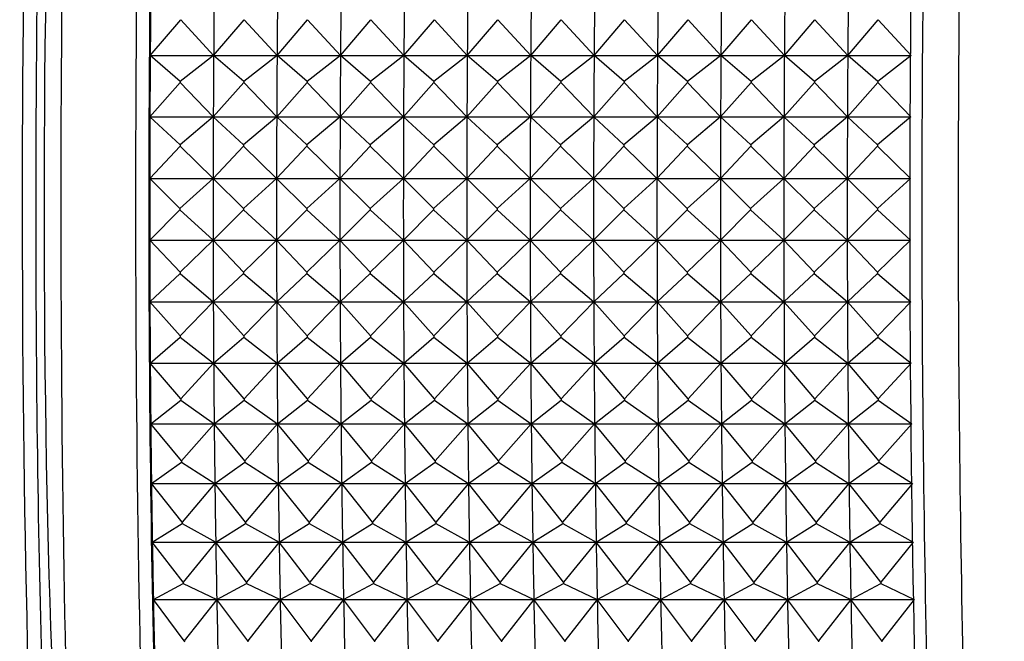
# Model space of a CAD drawing. Units: millimetres. Extents: x 6 to 291, y 4 to 413.
# Drawn here: x 104 to 106, y 114 to 116 of the extents above; entities that cross this region are included whole.
import ezdxf

# ---------------------------------------------------------------- set-up
doc = ezdxf.new("R2010")
doc.units = ezdxf.units.MM
doc.layers.add('Layer1', color=7, linetype='Continuous')

msp = doc.modelspace()

# ---------------------------------------------------------------- linework, layer by layer
at = {"layer": 'Layer1', "color": 7, "linetype": 'Continuous'}
for p, q in [((104.12661, 115.85476), (104.20676, 115.94866)), ((104.20676, 115.94866), (104.2931, 115.85476)), ((104.2931, 115.85476), (104.37325, 115.94866)), ((104.37325, 115.94866), (104.4596, 115.85476)), ((104.4596, 115.85476), (104.53975, 115.94866)), ((104.53975, 115.94866), (104.62609, 115.85476)), ((104.62609, 115.85476), (104.70624, 115.94866)), ((104.70624, 115.94866), (104.79259, 115.85476)), ((104.79259, 115.85476), (104.87274, 115.94866)), ((104.87274, 115.94866), (104.95908, 115.85476)), ((104.95908, 115.85476), (105.03923, 115.94866)), ((105.03923, 115.94866), (105.12558, 115.85476)), ((105.12558, 115.85476), (105.20573, 115.94866)), ((105.20573, 115.94866), (105.29207, 115.85476)), ((105.29207, 115.85476), (105.37222, 115.94866)), ((105.37222, 115.94866), (105.45857, 115.85476)), ((105.45857, 115.85476), (105.53872, 115.94866)), ((105.53872, 115.94866), (105.62506, 115.85476)), ((105.62506, 115.85476), (105.70521, 115.94866)), ((105.70521, 115.94866), (105.79156, 115.85476)), ((105.79156, 115.85476), (105.87171, 115.94866)), ((105.87171, 115.94866), (105.95805, 115.85476)), ((105.95805, 115.85476), (106.03821, 115.94866)), ((106.03821, 115.94866), (106.12455, 115.85476)), ((104.20559, 115.78654), (104.12661, 115.85476)), ((104.12661, 115.85476), (104.2931, 115.85476)), ((104.2931, 115.85476), (104.20559, 115.78654)), ((104.37209, 115.78654), (104.2931, 115.85476)), ((104.2931, 115.85476), (104.4596, 115.85476)), ((104.4596, 115.85476), (104.37209, 115.78654)), ((104.53858, 115.78654), (104.4596, 115.85476)), ((104.4596, 115.85476), (104.62609, 115.85476)), ((104.62609, 115.85476), (104.53858, 115.78654)), ((104.70508, 115.78654), (104.62609, 115.85476)), ((104.62609, 115.85476), (104.79259, 115.85476)), ((104.79259, 115.85476), (104.70508, 115.78654)), ((104.87157, 115.78654), (104.79259, 115.85476)), ((104.79259, 115.85476), (104.95908, 115.85476)), ((104.95908, 115.85476), (104.87157, 115.78654)), ((105.03807, 115.78654), (104.95908, 115.85476)), ((104.95908, 115.85476), (105.12558, 115.85476)), ((105.12558, 115.85476), (105.03807, 115.78654)), ((105.20456, 115.78654), (105.12558, 115.85476)), ((105.12558, 115.85476), (105.29207, 115.85476)), ((105.29207, 115.85476), (105.20456, 115.78654)), ((105.37106, 115.78654), (105.29207, 115.85476)), ((105.29207, 115.85476), (105.45857, 115.85476)), ((105.45857, 115.85476), (105.37106, 115.78654)), ((105.53756, 115.78654), (105.45857, 115.85476)), ((105.45857, 115.85476), (105.62506, 115.85476)), ((105.62506, 115.85476), (105.53756, 115.78654)), ((105.70405, 115.78654), (105.62506, 115.85476)), ((105.62506, 115.85476), (105.79156, 115.85476)), ((105.79156, 115.85476), (105.70405, 115.78654)), ((105.87055, 115.78654), (105.79156, 115.85476)), ((105.79156, 115.85476), (105.95805, 115.85476)), ((105.95805, 115.85476), (105.87055, 115.78654)), ((106.03704, 115.78654), (105.95805, 115.85476)), ((105.95805, 115.85476), (106.12217, 115.85476)), ((106.12455, 115.85476), (106.03704, 115.78654)), ((104.12568, 115.69381), (104.20558, 115.78324)), ((104.20559, 115.78654), (104.20558, 115.78324)), ((104.20558, 115.78324), (104.29218, 115.69381)), ((104.29218, 115.69381), (104.37207, 115.78324)), ((104.37209, 115.78654), (104.37207, 115.78324)), ((104.37207, 115.78324), (104.45867, 115.69381)), ((104.45867, 115.69381), (104.53857, 115.78324)), ((104.53858, 115.78654), (104.53857, 115.78324)), ((104.53857, 115.78324), (104.62517, 115.69381)), ((104.62517, 115.69381), (104.70506, 115.78324)), ((104.70508, 115.78654), (104.70506, 115.78324)), ((104.70506, 115.78324), (104.79166, 115.69381)), ((104.79166, 115.69381), (104.87156, 115.78324)), ((104.87157, 115.78654), (104.87156, 115.78324)), ((104.87156, 115.78324), (104.95816, 115.69381)), ((104.95816, 115.69381), (105.03805, 115.78324)), ((105.03807, 115.78654), (105.03805, 115.78324)), ((105.03805, 115.78324), (105.12465, 115.69381)), ((105.12465, 115.69381), (105.20455, 115.78324)), ((105.20456, 115.78654), (105.20455, 115.78324)), ((105.20455, 115.78324), (105.29115, 115.69381)), ((105.29115, 115.69381), (105.37104, 115.78324)), ((105.37106, 115.78654), (105.37104, 115.78324)), ((105.37104, 115.78324), (105.45764, 115.69381)), ((105.45764, 115.69381), (105.53754, 115.78324)), ((105.53756, 115.78654), (105.53754, 115.78324)), ((105.53754, 115.78324), (105.62414, 115.69381)), ((105.62414, 115.69381), (105.70403, 115.78324)), ((105.70405, 115.78654), (105.70403, 115.78324)), ((105.70403, 115.78324), (105.79063, 115.69381)), ((105.79063, 115.69381), (105.87053, 115.78324)), ((105.87055, 115.78654), (105.87053, 115.78324)), ((105.87053, 115.78324), (105.95713, 115.69381)), ((105.95713, 115.69381), (106.03702, 115.78324)), ((106.03704, 115.78654), (106.03702, 115.78324)), ((106.03702, 115.78324), (106.12363, 115.69381)), ((104.20487, 115.61983), (104.12568, 115.69381)), ((104.12568, 115.69381), (104.29218, 115.69381)), ((104.29218, 115.69381), (104.20487, 115.61983)), ((104.37137, 115.61983), (104.29218, 115.69381)), ((104.29218, 115.69381), (104.45867, 115.69381)), ((104.45867, 115.69381), (104.37137, 115.61983)), ((104.53786, 115.61983), (104.45867, 115.69381)), ((104.45867, 115.69381), (104.62517, 115.69381)), ((104.62517, 115.69381), (104.53786, 115.61983)), ((104.70436, 115.61983), (104.62517, 115.69381)), ((104.62517, 115.69381), (104.79166, 115.69381)), ((104.79166, 115.69381), (104.70436, 115.61983)), ((104.87086, 115.61983), (104.79166, 115.69381)), ((104.79166, 115.69381), (104.95816, 115.69381)), ((104.95816, 115.69381), (104.87086, 115.61983)), ((105.03735, 115.61983), (104.95816, 115.69381)), ((104.95816, 115.69381), (105.12465, 115.69381)), ((105.12465, 115.69381), (105.03735, 115.61983)), ((105.20385, 115.61983), (105.12465, 115.69381)), ((105.12465, 115.69381), (105.29115, 115.69381)), ((105.29115, 115.69381), (105.20385, 115.61983)), ((105.37034, 115.61983), (105.29115, 115.69381)), ((105.29115, 115.69381), (105.45764, 115.69381)), ((105.45764, 115.69381), (105.37034, 115.61983)), ((105.53684, 115.61983), (105.45764, 115.69381)), ((105.45764, 115.69381), (105.62414, 115.69381)), ((105.62414, 115.69381), (105.53684, 115.61983)), ((105.70333, 115.61983), (105.62414, 115.69381)), ((105.62414, 115.69381), (105.79063, 115.69381)), ((105.79063, 115.69381), (105.70333, 115.61983)), ((105.86983, 115.61983), (105.79063, 115.69381)), ((105.79063, 115.69381), (105.95713, 115.69381)), ((105.95713, 115.69381), (105.86983, 115.61983)), ((106.03632, 115.61983), (105.95713, 115.69381)), ((105.95713, 115.69381), (106.12127, 115.69381)), ((106.12363, 115.69381), (106.03632, 115.61983)), ((104.12522, 115.5319), (104.20487, 115.61651)), ((104.20487, 115.61983), (104.20487, 115.61651)), ((104.20487, 115.61651), (104.29172, 115.5319)), ((104.29172, 115.5319), (104.37136, 115.61651)), ((104.37137, 115.61983), (104.37136, 115.61651)), ((104.37136, 115.61651), (104.45821, 115.5319)), ((104.45821, 115.5319), (104.53786, 115.61651)), ((104.53786, 115.61983), (104.53786, 115.61651)), ((104.53786, 115.61651), (104.62471, 115.5319)), ((104.62471, 115.5319), (104.70435, 115.61651)), ((104.70436, 115.61983), (104.70435, 115.61651)), ((104.70435, 115.61651), (104.7912, 115.5319)), ((104.7912, 115.5319), (104.87085, 115.61651)), ((104.87086, 115.61983), (104.87085, 115.61651)), ((104.87085, 115.61651), (104.9577, 115.5319)), ((104.9577, 115.5319), (105.03734, 115.61651)), ((105.03735, 115.61983), (105.03734, 115.61651)), ((105.03734, 115.61651), (105.12419, 115.5319)), ((105.12419, 115.5319), (105.20384, 115.61651)), ((105.20385, 115.61983), (105.20384, 115.61651)), ((105.20384, 115.61651), (105.29069, 115.5319)), ((105.29069, 115.5319), (105.37033, 115.61651)), ((105.37034, 115.61983), (105.37033, 115.61651)), ((105.37033, 115.61651), (105.45718, 115.5319)), ((105.45718, 115.5319), (105.53683, 115.61651)), ((105.53684, 115.61983), (105.53683, 115.61651)), ((105.53683, 115.61651), (105.62368, 115.5319)), ((105.62368, 115.5319), (105.70332, 115.61651)), ((105.70333, 115.61983), (105.70332, 115.61651)), ((105.70332, 115.61651), (105.79017, 115.5319)), ((105.79017, 115.5319), (105.86982, 115.61651)), ((105.86983, 115.61983), (105.86982, 115.61651)), ((105.86982, 115.61651), (105.95667, 115.5319)), ((105.95667, 115.5319), (106.03631, 115.61651)), ((106.03632, 115.61983), (106.03631, 115.61651)), ((106.03631, 115.61651), (106.12316, 115.5319)), ((104.20463, 115.45245), (104.12522, 115.5319)), ((104.12522, 115.5319), (104.29172, 115.5319)), ((104.29172, 115.5319), (104.20463, 115.45245)), ((104.37113, 115.45245), (104.29172, 115.5319)), ((104.29172, 115.5319), (104.45821, 115.5319)), ((104.45821, 115.5319), (104.37113, 115.45245)), ((104.53762, 115.45245), (104.45821, 115.5319)), ((104.45821, 115.5319), (104.62471, 115.5319)), ((104.62471, 115.5319), (104.53762, 115.45245)), ((104.70412, 115.45245), (104.62471, 115.5319)), ((104.62471, 115.5319), (104.7912, 115.5319)), ((104.7912, 115.5319), (104.70412, 115.45245)), ((104.87061, 115.45245), (104.7912, 115.5319)), ((104.7912, 115.5319), (104.9577, 115.5319)), ((104.9577, 115.5319), (104.87061, 115.45245)), ((105.03711, 115.45245), (104.9577, 115.5319)), ((104.9577, 115.5319), (105.12419, 115.5319)), ((105.12419, 115.5319), (105.03711, 115.45245)), ((105.2036, 115.45245), (105.12419, 115.5319)), ((105.12419, 115.5319), (105.29069, 115.5319)), ((105.29069, 115.5319), (105.2036, 115.45245)), ((105.3701, 115.45245), (105.29069, 115.5319)), ((105.29069, 115.5319), (105.45718, 115.5319)), ((105.45718, 115.5319), (105.3701, 115.45245)), ((105.53659, 115.45245), (105.45718, 115.5319)), ((105.45718, 115.5319), (105.62368, 115.5319)), ((105.62368, 115.5319), (105.53659, 115.45245)), ((105.70309, 115.45245), (105.62368, 115.5319)), ((105.62368, 115.5319), (105.79017, 115.5319)), ((105.79017, 115.5319), (105.70309, 115.45245)), ((105.86958, 115.45245), (105.79017, 115.5319)), ((105.79017, 115.5319), (105.95667, 115.5319)), ((105.95667, 115.5319), (105.86958, 115.45245)), ((106.03608, 115.45245), (105.95667, 115.5319)), ((105.95667, 115.5319), (106.12081, 115.5319)), ((106.12316, 115.5319), (106.03608, 115.45245)), ((104.12522, 115.36967), (104.20463, 115.44913)), ((104.20463, 115.45245), (104.20463, 115.44913)), ((104.20463, 115.44913), (104.29172, 115.36967)), ((104.29172, 115.36967), (104.37113, 115.44913)), ((104.37113, 115.45245), (104.37113, 115.44913)), ((104.37113, 115.44913), (104.45821, 115.36967)), ((104.45821, 115.36967), (104.53762, 115.44913)), ((104.53762, 115.45245), (104.53762, 115.44913)), ((104.53762, 115.44913), (104.62471, 115.36967)), ((104.62471, 115.36967), (104.70412, 115.44913)), ((104.70412, 115.45245), (104.70412, 115.44913)), ((104.70412, 115.44913), (104.7912, 115.36967)), ((104.7912, 115.36967), (104.87061, 115.44913)), ((104.87061, 115.45245), (104.87061, 115.44913)), ((104.87061, 115.44913), (104.9577, 115.36967)), ((104.9577, 115.36967), (105.03711, 115.44913)), ((105.03711, 115.45245), (105.03711, 115.44913)), ((105.03711, 115.44913), (105.12419, 115.36967)), ((105.12419, 115.36967), (105.2036, 115.44913)), ((105.2036, 115.45245), (105.2036, 115.44913)), ((105.2036, 115.44913), (105.29069, 115.36967)), ((105.29069, 115.36967), (105.3701, 115.44913)), ((105.3701, 115.45245), (105.3701, 115.44913)), ((105.3701, 115.44913), (105.45718, 115.36967)), ((105.45718, 115.36967), (105.53659, 115.44913)), ((105.53659, 115.45245), (105.53659, 115.44913)), ((105.53659, 115.44913), (105.62368, 115.36967)), ((105.62368, 115.36967), (105.70309, 115.44913)), ((105.70309, 115.45245), (105.70309, 115.44913)), ((105.70309, 115.44913), (105.79017, 115.36967)), ((105.79017, 115.36967), (105.86958, 115.44913)), ((105.86958, 115.45245), (105.86958, 115.44913)), ((105.86958, 115.44913), (105.95667, 115.36967)), ((105.95667, 115.36967), (106.03608, 115.44913)), ((106.03608, 115.45245), (106.03608, 115.44913)), ((106.03608, 115.44913), (106.12316, 115.36967)), ((104.20487, 115.28507), (104.12522, 115.36967)), ((104.12522, 115.36967), (104.29172, 115.36967)), ((104.29172, 115.36967), (104.20487, 115.28507)), ((104.37136, 115.28507), (104.29172, 115.36967)), ((104.29172, 115.36967), (104.45821, 115.36967)), ((104.45821, 115.36967), (104.37136, 115.28507)), ((104.53786, 115.28507), (104.45821, 115.36967)), ((104.45821, 115.36967), (104.62471, 115.36967)), ((104.62471, 115.36967), (104.53786, 115.28507)), ((104.70435, 115.28507), (104.62471, 115.36967)), ((104.62471, 115.36967), (104.7912, 115.36967)), ((104.7912, 115.36967), (104.70435, 115.28507)), ((104.87085, 115.28507), (104.7912, 115.36967)), ((104.7912, 115.36967), (104.9577, 115.36967)), ((104.9577, 115.36967), (104.87085, 115.28507)), ((105.03734, 115.28507), (104.9577, 115.36967)), ((104.9577, 115.36967), (105.12419, 115.36967)), ((105.12419, 115.36967), (105.03734, 115.28507)), ((105.20384, 115.28507), (105.12419, 115.36967)), ((105.12419, 115.36967), (105.29069, 115.36967)), ((105.29069, 115.36967), (105.20384, 115.28507)), ((105.37033, 115.28507), (105.29069, 115.36967)), ((105.29069, 115.36967), (105.45718, 115.36967)), ((105.45718, 115.36967), (105.37033, 115.28507)), ((105.53683, 115.28507), (105.45718, 115.36967)), ((105.45718, 115.36967), (105.62368, 115.36967)), ((105.62368, 115.36967), (105.53683, 115.28507)), ((105.70332, 115.28507), (105.62368, 115.36967)), ((105.62368, 115.36967), (105.79017, 115.36967)), ((105.79017, 115.36967), (105.70332, 115.28507)), ((105.86982, 115.28507), (105.79017, 115.36967)), ((105.79017, 115.36967), (105.95667, 115.36967)), ((105.95667, 115.36967), (105.86982, 115.28507)), ((106.03631, 115.28507), (105.95667, 115.36967)), ((105.95667, 115.36967), (106.12081, 115.36967)), ((106.12316, 115.36967), (106.03631, 115.28507)), ((104.12568, 115.20777), (104.20487, 115.28175)), ((104.20487, 115.28507), (104.20487, 115.28175)), ((104.20487, 115.28175), (104.29218, 115.20777)), ((104.29218, 115.20777), (104.37137, 115.28175)), ((104.37136, 115.28507), (104.37137, 115.28175)), ((104.37137, 115.28175), (104.45867, 115.20777)), ((104.45867, 115.20777), (104.53786, 115.28175)), ((104.53786, 115.28507), (104.53786, 115.28175)), ((104.53786, 115.28175), (104.62517, 115.20777)), ((104.62517, 115.20777), (104.70436, 115.28175)), ((104.70435, 115.28507), (104.70436, 115.28175)), ((104.70436, 115.28175), (104.79166, 115.20777)), ((104.79166, 115.20777), (104.87086, 115.28175)), ((104.87085, 115.28507), (104.87086, 115.28175)), ((104.87086, 115.28175), (104.95816, 115.20777)), ((104.95816, 115.20777), (105.03735, 115.28175)), ((105.03734, 115.28507), (105.03735, 115.28175)), ((105.03735, 115.28175), (105.12465, 115.20777)), ((105.12465, 115.20777), (105.20385, 115.28175)), ((105.20384, 115.28507), (105.20385, 115.28175)), ((105.20385, 115.28175), (105.29115, 115.20777)), ((105.29115, 115.20777), (105.37034, 115.28175)), ((105.37033, 115.28507), (105.37034, 115.28175)), ((105.37034, 115.28175), (105.45764, 115.20777)), ((105.45764, 115.20777), (105.53684, 115.28175)), ((105.53683, 115.28507), (105.53684, 115.28175)), ((105.53684, 115.28175), (105.62414, 115.20777)), ((105.62414, 115.20777), (105.70333, 115.28175)), ((105.70332, 115.28507), (105.70333, 115.28175)), ((105.70333, 115.28175), (105.79063, 115.20777)), ((105.79063, 115.20777), (105.86983, 115.28175)), ((105.86982, 115.28507), (105.86983, 115.28175)), ((105.86983, 115.28175), (105.95713, 115.20777)), ((105.95713, 115.20777), (106.03632, 115.28175)), ((106.03631, 115.28507), (106.03632, 115.28175)), ((106.03632, 115.28175), (106.12363, 115.20777)), ((104.20558, 115.11834), (104.12568, 115.20777)), ((104.12568, 115.20777), (104.29218, 115.20777)), ((104.29218, 115.20777), (104.20558, 115.11834)), ((104.37207, 115.11834), (104.29218, 115.20777)), ((104.29218, 115.20777), (104.45867, 115.20777)), ((104.45867, 115.20777), (104.37207, 115.11834)), ((104.53857, 115.11834), (104.45867, 115.20777)), ((104.45867, 115.20777), (104.62517, 115.20777)), ((104.62517, 115.20777), (104.53857, 115.11834)), ((104.70506, 115.11834), (104.62517, 115.20777)), ((104.62517, 115.20777), (104.79166, 115.20777)), ((104.79166, 115.20777), (104.70506, 115.11834)), ((104.87156, 115.11834), (104.79166, 115.20777)), ((104.79166, 115.20777), (104.95816, 115.20777)), ((104.95816, 115.20777), (104.87156, 115.11834)), ((105.03805, 115.11834), (104.95816, 115.20777)), ((104.95816, 115.20777), (105.12465, 115.20777)), ((105.12465, 115.20777), (105.03805, 115.11834)), ((105.20455, 115.11834), (105.12465, 115.20777)), ((105.12465, 115.20777), (105.29115, 115.20777)), ((105.29115, 115.20777), (105.20455, 115.11834)), ((105.37104, 115.11834), (105.29115, 115.20777)), ((105.29115, 115.20777), (105.45764, 115.20777)), ((105.45764, 115.20777), (105.37104, 115.11834)), ((105.53754, 115.11834), (105.45764, 115.20777)), ((105.45764, 115.20777), (105.62414, 115.20777)), ((105.62414, 115.20777), (105.53754, 115.11834)), ((105.70403, 115.11834), (105.62414, 115.20777)), ((105.62414, 115.20777), (105.79063, 115.20777)), ((105.79063, 115.20777), (105.70403, 115.11834)), ((105.87053, 115.11834), (105.79063, 115.20777)), ((105.79063, 115.20777), (105.95713, 115.20777)), ((105.95713, 115.20777), (105.87053, 115.11834)), ((106.03702, 115.11834), (105.95713, 115.20777)), ((105.95713, 115.20777), (106.12127, 115.20777)), ((106.12363, 115.20777), (106.03702, 115.11834)), ((104.12661, 115.04682), (104.20559, 115.11504)), ((104.20558, 115.11834), (104.20559, 115.11504)), ((104.20559, 115.11504), (104.2931, 115.04682)), ((104.2931, 115.04682), (104.37209, 115.11504)), ((104.37207, 115.11834), (104.37209, 115.11504)), ((104.37209, 115.11504), (104.4596, 115.04682)), ((104.4596, 115.04682), (104.53858, 115.11504)), ((104.53857, 115.11834), (104.53858, 115.11504)), ((104.53858, 115.11504), (104.62609, 115.04682)), ((104.62609, 115.04682), (104.70508, 115.11504)), ((104.70506, 115.11834), (104.70508, 115.11504)), ((104.70508, 115.11504), (104.79259, 115.04682)), ((104.79259, 115.04682), (104.87157, 115.11504)), ((104.87156, 115.11834), (104.87157, 115.11504)), ((104.87157, 115.11504), (104.95908, 115.04682)), ((104.95908, 115.04682), (105.03807, 115.11504)), ((105.03805, 115.11834), (105.03807, 115.11504)), ((105.03807, 115.11504), (105.12558, 115.04682)), ((105.12558, 115.04682), (105.20456, 115.11504)), ((105.20455, 115.11834), (105.20456, 115.11504)), ((105.20456, 115.11504), (105.29207, 115.04682)), ((105.29207, 115.04682), (105.37106, 115.11504)), ((105.37104, 115.11834), (105.37106, 115.11504)), ((105.37106, 115.11504), (105.45857, 115.04682)), ((105.45857, 115.04682), (105.53756, 115.11504)), ((105.53754, 115.11834), (105.53756, 115.11504)), ((105.53756, 115.11504), (105.62506, 115.04682)), ((105.62506, 115.04682), (105.70405, 115.11504)), ((105.70403, 115.11834), (105.70405, 115.11504)), ((105.70405, 115.11504), (105.79156, 115.04682)), ((105.79156, 115.04682), (105.87055, 115.11504)), ((105.87053, 115.11834), (105.87055, 115.11504)), ((105.87055, 115.11504), (105.95805, 115.04682)), ((105.95805, 115.04682), (106.03704, 115.11504)), ((106.03702, 115.11834), (106.03704, 115.11504)), ((106.03704, 115.11504), (106.12455, 115.04682)), ((104.20676, 114.95292), (104.12661, 115.04682)), ((104.12661, 115.04682), (104.2931, 115.04682)), ((104.2931, 115.04682), (104.20676, 114.95292)), ((104.37325, 114.95292), (104.2931, 115.04682)), ((104.2931, 115.04682), (104.4596, 115.04682)), ((104.4596, 115.04682), (104.37325, 114.95292)), ((104.53975, 114.95292), (104.4596, 115.04682)), ((104.4596, 115.04682), (104.62609, 115.04682)), ((104.62609, 115.04682), (104.53975, 114.95292)), ((104.70624, 114.95292), (104.62609, 115.04682)), ((104.62609, 115.04682), (104.79259, 115.04682)), ((104.79259, 115.04682), (104.70624, 114.95292)), ((104.87274, 114.95292), (104.79259, 115.04682)), ((104.79259, 115.04682), (104.95908, 115.04682)), ((104.95908, 115.04682), (104.87274, 114.95292)), ((105.03923, 114.95292), (104.95908, 115.04682)), ((104.95908, 115.04682), (105.12558, 115.04682)), ((105.12558, 115.04682), (105.03923, 114.95292)), ((105.20573, 114.95292), (105.12558, 115.04682)), ((105.12558, 115.04682), (105.29207, 115.04682)), ((105.29207, 115.04682), (105.20573, 114.95292)), ((105.37222, 114.95292), (105.29207, 115.04682)), ((105.29207, 115.04682), (105.45857, 115.04682)), ((105.45857, 115.04682), (105.37222, 114.95292)), ((105.53872, 114.95292), (105.45857, 115.04682)), ((105.45857, 115.04682), (105.62506, 115.04682)), ((105.62506, 115.04682), (105.53872, 114.95292)), ((105.70521, 114.95292), (105.62506, 115.04682)), ((105.62506, 115.04682), (105.79156, 115.04682)), ((105.79156, 115.04682), (105.70521, 114.95292)), ((105.87171, 114.95292), (105.79156, 115.04682)), ((105.79156, 115.04682), (105.95805, 115.04682)), ((105.95805, 115.04682), (105.87171, 114.95292)), ((106.03821, 114.95292), (105.95805, 115.04682)), ((105.95805, 115.04682), (106.12217, 115.04682)), ((106.12455, 115.04682), (106.03821, 114.95292)), ((104.12799, 114.88746), (104.20679, 114.94965)), ((104.20676, 114.95292), (104.20679, 114.94965)), ((104.20679, 114.94965), (104.29448, 114.88746)), ((104.29448, 114.88746), (104.37328, 114.94965)), ((104.37325, 114.95292), (104.37328, 114.94965)), ((104.37328, 114.94965), (104.46098, 114.88746)), ((104.46098, 114.88746), (104.53978, 114.94965)), ((104.53975, 114.95292), (104.53978, 114.94965)), ((104.53978, 114.94965), (104.62747, 114.88746)), ((104.62747, 114.88746), (104.70627, 114.94965)), ((104.70624, 114.95292), (104.70627, 114.94965)), ((104.70627, 114.94965), (104.79397, 114.88746)), ((104.79397, 114.88746), (104.87277, 114.94965)), ((104.87274, 114.95292), (104.87277, 114.94965)), ((104.87277, 114.94965), (104.96046, 114.88746)), ((104.96046, 114.88746), (105.03926, 114.94965)), ((105.03923, 114.95292), (105.03926, 114.94965)), ((105.03926, 114.94965), (105.12696, 114.88746)), ((105.12696, 114.88746), (105.20576, 114.94965)), ((105.20573, 114.95292), (105.20576, 114.94965)), ((105.20576, 114.94965), (105.29345, 114.88746)), ((105.29345, 114.88746), (105.37225, 114.94965)), ((105.37222, 114.95292), (105.37225, 114.94965)), ((105.37225, 114.94965), (105.45995, 114.88746)), ((105.45995, 114.88746), (105.53875, 114.94965)), ((105.53872, 114.95292), (105.53875, 114.94965)), ((105.53875, 114.94965), (105.62644, 114.88746)), ((105.62644, 114.88746), (105.70524, 114.94965)), ((105.70521, 114.95292), (105.70524, 114.94965)), ((105.70524, 114.94965), (105.79294, 114.88746)), ((105.79294, 114.88746), (105.87174, 114.94965)), ((105.87171, 114.95292), (105.87174, 114.94965)), ((105.87174, 114.94965), (105.95943, 114.88746)), ((105.95943, 114.88746), (106.03823, 114.94965)), ((106.03821, 114.95292), (106.03823, 114.94965)), ((106.03823, 114.94965), (106.12593, 114.88746)), ((104.20841, 114.78947), (104.12799, 114.88746)), ((104.12799, 114.88746), (104.29448, 114.88746)), ((104.29448, 114.88746), (104.20841, 114.78947)), ((104.37491, 114.78947), (104.29448, 114.88746)), ((104.29448, 114.88746), (104.46098, 114.88746)), ((104.46098, 114.88746), (104.37491, 114.78947)), ((104.5414, 114.78947), (104.46098, 114.88746)), ((104.46098, 114.88746), (104.62747, 114.88746)), ((104.62747, 114.88746), (104.5414, 114.78947)), ((104.7079, 114.78947), (104.62747, 114.88746)), ((104.62747, 114.88746), (104.79397, 114.88746)), ((104.79397, 114.88746), (104.7079, 114.78947)), ((104.87439, 114.78947), (104.79397, 114.88746)), ((104.79397, 114.88746), (104.96046, 114.88746)), ((104.96046, 114.88746), (104.87439, 114.78947)), ((105.04089, 114.78947), (104.96046, 114.88746)), ((104.96046, 114.88746), (105.12696, 114.88746)), ((105.12696, 114.88746), (105.04089, 114.78947)), ((105.20738, 114.78947), (105.12696, 114.88746)), ((105.12696, 114.88746), (105.29345, 114.88746)), ((105.29345, 114.88746), (105.20738, 114.78947)), ((105.37388, 114.78947), (105.29345, 114.88746)), ((105.29345, 114.88746), (105.45995, 114.88746)), ((105.45995, 114.88746), (105.37388, 114.78947)), ((105.54037, 114.78947), (105.45995, 114.88746)), ((105.45995, 114.88746), (105.62644, 114.88746)), ((105.62644, 114.88746), (105.54037, 114.78947)), ((105.70687, 114.78947), (105.62644, 114.88746)), ((105.62644, 114.88746), (105.79294, 114.88746)), ((105.79294, 114.88746), (105.70687, 114.78947)), ((105.87336, 114.78947), (105.79294, 114.88746)), ((105.79294, 114.88746), (105.95943, 114.88746)), ((105.95943, 114.88746), (105.87336, 114.78947)), ((106.03986, 114.78947), (105.95943, 114.88746)), ((105.95943, 114.88746), (106.12352, 114.88746)), ((106.12593, 114.88746), (106.03986, 114.78947)), ((104.12982, 114.73033), (104.20845, 114.78625)), ((104.20841, 114.78947), (104.20845, 114.78625)), ((104.20845, 114.78625), (104.29631, 114.73033)), ((104.29631, 114.73033), (104.37494, 114.78625)), ((104.37491, 114.78947), (104.37494, 114.78625)), ((104.37494, 114.78625), (104.46281, 114.73033)), ((104.46281, 114.73033), (104.54144, 114.78625)), ((104.5414, 114.78947), (104.54144, 114.78625)), ((104.54144, 114.78625), (104.6293, 114.73033)), ((104.6293, 114.73033), (104.70793, 114.78625)), ((104.7079, 114.78947), (104.70793, 114.78625)), ((104.70793, 114.78625), (104.7958, 114.73033)), ((104.7958, 114.73033), (104.87443, 114.78625)), ((104.87439, 114.78947), (104.87443, 114.78625)), ((104.87443, 114.78625), (104.96229, 114.73033)), ((104.96229, 114.73033), (105.04092, 114.78625)), ((105.04089, 114.78947), (105.04092, 114.78625)), ((105.04092, 114.78625), (105.12879, 114.73033)), ((105.12879, 114.73033), (105.20742, 114.78625)), ((105.20738, 114.78947), (105.20742, 114.78625)), ((105.20742, 114.78625), (105.29528, 114.73033)), ((105.29528, 114.73033), (105.37391, 114.78625)), ((105.37388, 114.78947), (105.37391, 114.78625)), ((105.37391, 114.78625), (105.46178, 114.73033)), ((105.46178, 114.73033), (105.54041, 114.78625)), ((105.54037, 114.78947), (105.54041, 114.78625)), ((105.54041, 114.78625), (105.62827, 114.73033)), ((105.62827, 114.73033), (105.70691, 114.78625)), ((105.70687, 114.78947), (105.70691, 114.78625)), ((105.70691, 114.78625), (105.79477, 114.73033)), ((105.79477, 114.73033), (105.8734, 114.78625)), ((105.87336, 114.78947), (105.8734, 114.78625)), ((105.8734, 114.78625), (105.96126, 114.73033)), ((105.96126, 114.73033), (106.0399, 114.78625)), ((106.03986, 114.78947), (106.0399, 114.78625)), ((106.0399, 114.78625), (106.12776, 114.73033)), ((104.21053, 114.62863), (104.12982, 114.73033)), ((104.12982, 114.73033), (104.29631, 114.73033)), ((104.29631, 114.73033), (104.21053, 114.62863)), ((104.37702, 114.62863), (104.29631, 114.73033)), ((104.29631, 114.73033), (104.46281, 114.73033)), ((104.46281, 114.73033), (104.37702, 114.62863)), ((104.54352, 114.62863), (104.46281, 114.73033)), ((104.46281, 114.73033), (104.6293, 114.73033)), ((104.6293, 114.73033), (104.54352, 114.62863)), ((104.71001, 114.62863), (104.6293, 114.73033)), ((104.6293, 114.73033), (104.7958, 114.73033)), ((104.7958, 114.73033), (104.71001, 114.62863)), ((104.87651, 114.62863), (104.7958, 114.73033)), ((104.7958, 114.73033), (104.96229, 114.73033)), ((104.96229, 114.73033), (104.87651, 114.62863)), ((105.043, 114.62863), (104.96229, 114.73033)), ((104.96229, 114.73033), (105.12879, 114.73033)), ((105.12879, 114.73033), (105.043, 114.62863)), ((105.2095, 114.62863), (105.12879, 114.73033)), ((105.12879, 114.73033), (105.29528, 114.73033)), ((105.29528, 114.73033), (105.2095, 114.62863)), ((105.37599, 114.62863), (105.29528, 114.73033)), ((105.29528, 114.73033), (105.46178, 114.73033)), ((105.46178, 114.73033), (105.37599, 114.62863)), ((105.54249, 114.62863), (105.46178, 114.73033)), ((105.46178, 114.73033), (105.62827, 114.73033)), ((105.62827, 114.73033), (105.54249, 114.62863)), ((105.70898, 114.62863), (105.62827, 114.73033)), ((105.62827, 114.73033), (105.79477, 114.73033)), ((105.79477, 114.73033), (105.70898, 114.62863)), ((105.87548, 114.62863), (105.79477, 114.73033)), ((105.79477, 114.73033), (105.96126, 114.73033)), ((105.96126, 114.73033), (105.87548, 114.62863)), ((106.04197, 114.62863), (105.96126, 114.73033)), ((105.96126, 114.73033), (106.12531, 114.73033)), ((106.12776, 114.73033), (106.04197, 114.62863)), ((104.13209, 114.57605), (104.21057, 114.62546)), ((104.21053, 114.62863), (104.21057, 114.62546)), ((104.21057, 114.62546), (104.29858, 114.57605)), ((104.29858, 114.57605), (104.37707, 114.62546)), ((104.37702, 114.62863), (104.37707, 114.62546)), ((104.37707, 114.62546), (104.46508, 114.57605)), ((104.46508, 114.57605), (104.54356, 114.62546)), ((104.54352, 114.62863), (104.54356, 114.62546)), ((104.54356, 114.62546), (104.63157, 114.57605)), ((104.63157, 114.57605), (104.71006, 114.62546)), ((104.71001, 114.62863), (104.71006, 114.62546)), ((104.71006, 114.62546), (104.79807, 114.57605)), ((104.79807, 114.57605), (104.87655, 114.62546)), ((104.87651, 114.62863), (104.87655, 114.62546)), ((104.87655, 114.62546), (104.96456, 114.57605)), ((104.96456, 114.57605), (105.04305, 114.62546)), ((105.043, 114.62863), (105.04305, 114.62546)), ((105.04305, 114.62546), (105.13106, 114.57605)), ((105.13106, 114.57605), (105.20954, 114.62546)), ((105.2095, 114.62863), (105.20954, 114.62546)), ((105.20954, 114.62546), (105.29756, 114.57605)), ((105.29756, 114.57605), (105.37604, 114.62546)), ((105.37599, 114.62863), (105.37604, 114.62546)), ((105.37604, 114.62546), (105.46405, 114.57605)), ((105.46405, 114.57605), (105.54253, 114.62546)), ((105.54249, 114.62863), (105.54253, 114.62546)), ((105.54253, 114.62546), (105.63055, 114.57605)), ((105.63055, 114.57605), (105.70903, 114.62546)), ((105.70898, 114.62863), (105.70903, 114.62546)), ((105.70903, 114.62546), (105.79704, 114.57605)), ((105.79704, 114.57605), (105.87552, 114.62546)), ((105.87548, 114.62863), (105.87552, 114.62546)), ((105.87552, 114.62546), (105.96354, 114.57605)), ((105.96354, 114.57605), (106.04202, 114.62546)), ((106.04197, 114.62863), (106.04202, 114.62546)), ((106.04202, 114.62546), (106.13003, 114.57605)), ((104.2131, 114.47103), (104.13209, 114.57605)), ((104.13209, 114.57605), (104.29858, 114.57605)), ((104.29858, 114.57605), (104.2131, 114.47103)), ((104.37959, 114.47103), (104.29858, 114.57605)), ((104.29858, 114.57605), (104.46508, 114.57605)), ((104.46508, 114.57605), (104.37959, 114.47103)), ((104.54609, 114.47103), (104.46508, 114.57605)), ((104.46508, 114.57605), (104.63157, 114.57605)), ((104.63157, 114.57605), (104.54609, 114.47103)), ((104.71258, 114.47103), (104.63157, 114.57605)), ((104.63157, 114.57605), (104.79807, 114.57605)), ((104.79807, 114.57605), (104.71258, 114.47103)), ((104.87908, 114.47103), (104.79807, 114.57605)), ((104.79807, 114.57605), (104.96456, 114.57605)), ((104.96456, 114.57605), (104.87908, 114.47103)), ((105.04557, 114.47103), (104.96456, 114.57605)), ((104.96456, 114.57605), (105.13106, 114.57605)), ((105.13106, 114.57605), (105.04557, 114.47103)), ((105.21207, 114.47103), (105.13106, 114.57605)), ((105.13106, 114.57605), (105.29756, 114.57605)), ((105.29756, 114.57605), (105.21207, 114.47103)), ((105.37856, 114.47103), (105.29756, 114.57605)), ((105.29756, 114.57605), (105.46405, 114.57605)), ((105.46405, 114.57605), (105.37856, 114.47103)), ((105.54506, 114.47103), (105.46405, 114.57605)), ((105.46405, 114.57605), (105.63055, 114.57605)), ((105.63055, 114.57605), (105.54506, 114.47103)), ((105.71155, 114.47103), (105.63055, 114.57605)), ((105.63055, 114.57605), (105.79704, 114.57605)), ((105.79704, 114.57605), (105.71155, 114.47103)), ((105.87805, 114.47103), (105.79704, 114.57605)), ((105.79704, 114.57605), (105.96354, 114.57605)), ((105.96354, 114.57605), (105.87805, 114.47103)), ((106.04454, 114.47103), (105.96354, 114.57605)), ((105.96354, 114.57605), (106.12754, 114.57605)), ((106.13003, 114.57605), (106.04454, 114.47103)), ((104.1348, 114.42521), (104.21315, 114.46794)), ((104.2131, 114.47103), (104.21315, 114.46794)), ((104.21315, 114.46794), (104.30129, 114.42521)), ((104.30129, 114.42521), (104.37965, 114.46794)), ((104.37959, 114.47103), (104.37965, 114.46794)), ((104.37965, 114.46794), (104.46779, 114.42521)), ((104.46779, 114.42521), (104.54614, 114.46794)), ((104.54609, 114.47103), (104.54614, 114.46794)), ((104.54614, 114.46794), (104.63428, 114.42521)), ((104.63428, 114.42521), (104.71264, 114.46794)), ((104.71258, 114.47103), (104.71264, 114.46794)), ((104.71264, 114.46794), (104.80078, 114.42521)), ((104.80078, 114.42521), (104.87913, 114.46794)), ((104.87908, 114.47103), (104.87913, 114.46794)), ((104.87913, 114.46794), (104.96727, 114.42521)), ((104.96727, 114.42521), (105.04563, 114.46794)), ((105.04557, 114.47103), (105.04563, 114.46794)), ((105.04563, 114.46794), (105.13377, 114.42521)), ((105.13377, 114.42521), (105.21212, 114.46794)), ((105.21207, 114.47103), (105.21212, 114.46794)), ((105.21212, 114.46794), (105.30026, 114.42521)), ((105.30026, 114.42521), (105.37862, 114.46794)), ((105.37856, 114.47103), (105.37862, 114.46794)), ((105.37862, 114.46794), (105.46676, 114.42521)), ((105.46676, 114.42521), (105.54511, 114.46794)), ((105.54506, 114.47103), (105.54511, 114.46794)), ((105.54511, 114.46794), (105.63325, 114.42521)), ((105.63325, 114.42521), (105.71161, 114.46794)), ((105.71155, 114.47103), (105.71161, 114.46794)), ((105.71161, 114.46794), (105.79975, 114.42521)), ((105.79975, 114.42521), (105.8781, 114.46794)), ((105.87805, 114.47103), (105.8781, 114.46794)), ((105.8781, 114.46794), (105.96624, 114.42521)), ((105.96624, 114.42521), (106.0446, 114.46794)), ((106.04454, 114.47103), (106.0446, 114.46794)), ((106.0446, 114.46794), (106.13274, 114.42521)), ((104.21611, 114.3173), (104.1348, 114.42521)), ((104.1348, 114.42521), (104.30129, 114.42521)), ((104.30129, 114.42521), (104.21611, 114.3173)), ((104.3826, 114.3173), (104.30129, 114.42521)), ((104.30129, 114.42521), (104.46779, 114.42521)), ((104.46779, 114.42521), (104.3826, 114.3173)), ((104.5491, 114.3173), (104.46779, 114.42521)), ((104.46779, 114.42521), (104.63428, 114.42521)), ((104.63428, 114.42521), (104.5491, 114.3173)), ((104.71559, 114.3173), (104.63428, 114.42521)), ((104.63428, 114.42521), (104.80078, 114.42521)), ((104.80078, 114.42521), (104.71559, 114.3173)), ((104.88209, 114.3173), (104.80078, 114.42521)), ((104.80078, 114.42521), (104.96727, 114.42521)), ((104.96727, 114.42521), (104.88209, 114.3173)), ((105.04858, 114.3173), (104.96727, 114.42521)), ((104.96727, 114.42521), (105.13377, 114.42521)), ((105.13377, 114.42521), (105.04858, 114.3173)), ((105.21508, 114.3173), (105.13377, 114.42521)), ((105.13377, 114.42521), (105.30026, 114.42521)), ((105.30026, 114.42521), (105.21508, 114.3173)), ((105.38157, 114.3173), (105.30026, 114.42521)), ((105.30026, 114.42521), (105.46676, 114.42521)), ((105.46676, 114.42521), (105.38157, 114.3173)), ((105.54807, 114.3173), (105.46676, 114.42521)), ((105.46676, 114.42521), (105.63325, 114.42521)), ((105.63325, 114.42521), (105.54807, 114.3173)), ((105.71456, 114.3173), (105.63325, 114.42521)), ((105.63325, 114.42521), (105.79975, 114.42521)), ((105.79975, 114.42521), (105.71456, 114.3173)), ((105.88106, 114.3173), (105.79975, 114.42521)), ((105.79975, 114.42521), (105.96624, 114.42521)), ((105.96624, 114.42521), (105.88106, 114.3173)), ((106.04755, 114.3173), (105.96624, 114.42521)), ((105.96624, 114.42521), (106.13019, 114.42521)), ((106.13274, 114.42521), (106.04755, 114.3173)), ((104.21611, 114.3173), (104.21617, 114.31429)), ((104.3826, 114.3173), (104.38267, 114.31429)), ((104.5491, 114.3173), (104.54916, 114.31429)), ((104.71559, 114.3173), (104.71566, 114.31429)), ((104.88209, 114.3173), (104.88215, 114.31429)), ((105.04858, 114.3173), (105.04865, 114.31429)), ((105.21508, 114.3173), (105.21514, 114.31429)), ((105.38157, 114.3173), (105.38164, 114.31429)), ((105.54807, 114.3173), (105.54813, 114.31429)), ((105.71456, 114.3173), (105.71463, 114.31429)), ((105.88106, 114.3173), (105.88112, 114.31429)), ((106.04755, 114.3173), (106.04762, 114.31429))]:
    msp.add_line(p, q, dxfattribs=at)
for centre in [(161.02366, 115.45079), (161.19015, 115.45079), (161.35665, 115.45079), (161.52314, 115.45079), (161.68964, 115.45079), (161.85613, 115.45079), (162.02263, 115.45079), (162.18912, 115.45079), (162.35562, 115.45079), (162.52211, 115.45079), (162.68861, 115.45079), (162.8551, 115.45079)]:
    msp.add_arc(centre, 56.89849, 179.918321, 180.08168, dxfattribs=at)
for centre, major_axis, ratio, start_param, end_param in [((104.24231, 115.45079), (0, 2.63416), 0.045363, -0.1532266, 3.1426501), ((106.27355, 115.45079), (0, 2.66746), 0.0453629, -0.0016125, 3.1432052), ((106.36888, 115.45079), (0, 2.66745), 0.0453631, 0.0017365, 3.1433292), ((104.01284, 115.45079), (0, 2.66749), 0.0453631, 0.1574677, 3.1398476), ((104.20901, 115.45079), (0, 2.66749), 0.045363, 0.1580837, 3.1407005), ((106.24025, 115.45079), (0, 2.63412), 0.045363, 0.0012574, 3.1064337), ((103.92959, 115.45079), (0, 2.28333), 0.045363, 6.1073677, 9.6005856), ((103.89629, 115.45079), (0, 2.33334), 0.0453629, 0.2041808, 3.3682169), ((103.92959, 115.45079), (0, -1.8), 0.045363, 3.2185227, 6.206247), ((104.24231, 115.45079), (0, 2.58236), 0.045363, 1.3508849, 1.4137167), ((104.4088, 115.45079), (0, 2.58236), 0.045363, 1.3508849, 1.4137167), ((104.5753, 115.45079), (0, 2.58236), 0.045363, 1.3508849, 1.4137167), ((104.74179, 115.45079), (0, 2.58236), 0.045363, 1.3508849, 1.4137167), ((104.90829, 115.45079), (0, 2.58236), 0.045363, 1.3508849, 1.4137167), ((105.07478, 115.45079), (0, 2.58236), 0.045363, 1.3508849, 1.4137167), ((105.24128, 115.45079), (0, 2.58236), 0.045363, 1.3508849, 1.4137167), ((105.40777, 115.45079), (0, 2.58236), 0.045363, 1.3508849, 1.4137167), ((105.57427, 115.45079), (0, 2.58236), 0.045363, 1.3508849, 1.4137167), ((105.74076, 115.45079), (0, 2.58236), 0.045363, 1.3508849, 1.4137167), ((105.90726, 115.45079), (0, 2.58236), 0.045363, 1.3508849, 1.4137167), ((106.07375, 115.45079), (0, 2.58236), 0.045363, 1.3508849, 1.4137167), ((104.24231, 115.45079), (0, 2.58236), 0.045363, 1.4137167, 1.4765487), ((104.4088, 115.45079), (0, 2.58236), 0.045363, 1.4137167, 1.4765487), ((104.5753, 115.45079), (0, 2.58236), 0.045363, 1.4137167, 1.4765487), ((104.74179, 115.45079), (0, 2.58236), 0.045363, 1.4137167, 1.4765487), ((104.90829, 115.45079), (0, 2.58236), 0.045363, 1.4137167, 1.4765487), ((105.07478, 115.45079), (0, 2.58236), 0.045363, 1.4137167, 1.4765487), ((105.24128, 115.45079), (0, 2.58236), 0.045363, 1.4137167, 1.4765487), ((105.40777, 115.45079), (0, 2.58236), 0.045363, 1.4137167, 1.4765487), ((105.57427, 115.45079), (0, 2.58236), 0.045363, 1.4137167, 1.4765487), ((105.74076, 115.45079), (0, 2.58236), 0.045363, 1.4137167, 1.4765487), ((105.90726, 115.45079), (0, 2.58236), 0.045363, 1.4137167, 1.4765487), ((106.07375, 115.45079), (0, 2.58236), 0.045363, 1.4137167, 1.4765487), ((104.24231, 115.45079), (0, 2.58236), 0.045363, 1.4765487, 1.5393803), ((104.4088, 115.45079), (0, 2.58236), 0.045363, 1.4765487, 1.5393803), ((104.5753, 115.45079), (0, 2.58236), 0.045363, 1.4765487, 1.5393803), ((104.74179, 115.45079), (0, 2.58236), 0.045363, 1.4765487, 1.5393803), ((104.90829, 115.45079), (0, 2.58236), 0.045363, 1.4765487, 1.5393803), ((105.07478, 115.45079), (0, 2.58236), 0.045363, 1.4765487, 1.5393803), ((105.24128, 115.45079), (0, 2.58236), 0.045363, 1.4765487, 1.5393803), ((105.40777, 115.45079), (0, 2.58236), 0.045363, 1.4765487, 1.5393803), ((105.57427, 115.45079), (0, 2.58236), 0.045363, 1.4765487, 1.5393803), ((105.74076, 115.45079), (0, 2.58236), 0.045363, 1.4765487, 1.5393803), ((105.90726, 115.45079), (0, 2.58236), 0.045363, 1.4765487, 1.5393803), ((106.07375, 115.45079), (0, 2.58236), 0.045363, 1.4765487, 1.5393803), ((104.24231, 115.45079), (0, -2.58236), 0.045363, -1.5393803, -1.4765487), ((104.4088, 115.45079), (0, -2.58236), 0.045363, -1.5393803, -1.4765487), ((104.5753, 115.45079), (0, -2.58236), 0.045363, -1.5393803, -1.4765487), ((104.74179, 115.45079), (0, -2.58236), 0.045363, -1.5393803, -1.4765487), ((104.90829, 115.45079), (0, -2.58236), 0.045363, -1.5393803, -1.4765487), ((105.07478, 115.45079), (0, -2.58236), 0.045363, -1.5393803, -1.4765487), ((105.24128, 115.45079), (0, -2.58236), 0.045363, -1.5393803, -1.4765487), ((105.40777, 115.45079), (0, -2.58236), 0.045363, -1.5393803, -1.4765487), ((105.57427, 115.45079), (0, -2.58236), 0.045363, -1.5393803, -1.4765487), ((105.74076, 115.45079), (0, -2.58236), 0.045363, -1.5393803, -1.4765487), ((105.90726, 115.45079), (0, -2.58236), 0.045363, -1.5393803, -1.4765487), ((106.07375, 115.45079), (0, -2.58236), 0.045363, -1.5393803, -1.4765487), ((104.24231, 115.45079), (0, -2.58236), 0.045363, -1.4765487, -1.4137167), ((104.4088, 115.45079), (0, -2.58236), 0.045363, -1.4765487, -1.4137167), ((104.5753, 115.45079), (0, -2.58236), 0.045363, -1.4765487, -1.4137167), ((104.74179, 115.45079), (0, -2.58236), 0.045363, -1.4765487, -1.4137167), ((104.90829, 115.45079), (0, -2.58236), 0.045363, -1.4765487, -1.4137167), ((105.07478, 115.45079), (0, -2.58236), 0.045363, -1.4765487, -1.4137167), ((105.24128, 115.45079), (0, -2.58236), 0.045363, -1.4765487, -1.4137167), ((105.40777, 115.45079), (0, -2.58236), 0.045363, -1.4765487, -1.4137167), ((105.57427, 115.45079), (0, -2.58236), 0.045363, -1.4765487, -1.4137167), ((105.74076, 115.45079), (0, -2.58236), 0.045363, -1.4765487, -1.4137167), ((105.90726, 115.45079), (0, -2.58236), 0.045363, -1.4765487, -1.4137167), ((106.07375, 115.45079), (0, -2.58236), 0.045363, -1.4765487, -1.4137167), ((104.24231, 115.45079), (0, -2.58236), 0.045363, -1.4137167, -1.3508849), ((104.4088, 115.45079), (0, -2.58236), 0.045363, -1.4137167, -1.3508849), ((104.5753, 115.45079), (0, -2.58236), 0.045363, -1.4137167, -1.3508849), ((104.74179, 115.45079), (0, -2.58236), 0.045363, -1.4137167, -1.3508849), ((104.90829, 115.45079), (0, -2.58236), 0.045363, -1.4137167, -1.3508849), ((105.07478, 115.45079), (0, -2.58236), 0.045363, -1.4137167, -1.3508849), ((105.24128, 115.45079), (0, -2.58236), 0.045363, -1.4137167, -1.3508849), ((105.40777, 115.45079), (0, -2.58236), 0.045363, -1.4137167, -1.3508849), ((105.57427, 115.45079), (0, -2.58236), 0.045363, -1.4137167, -1.3508849), ((105.74076, 115.45079), (0, -2.58236), 0.045363, -1.4137167, -1.3508849), ((105.90726, 115.45079), (0, -2.58236), 0.045363, -1.4137167, -1.3508849), ((106.07375, 115.45079), (0, -2.58236), 0.045363, -1.4137167, -1.3508849), ((104.24231, 115.45079), (0, -2.58236), 0.045363, -1.3508849, -1.2880531), ((104.4088, 115.45079), (0, -2.58236), 0.045363, -1.3508849, -1.2880531), ((104.5753, 115.45079), (0, -2.58236), 0.045363, -1.3508849, -1.2880531), ((104.74179, 115.45079), (0, -2.58236), 0.045363, -1.3508849, -1.2880531), ((104.90829, 115.45079), (0, -2.58236), 0.045363, -1.3508849, -1.2880531), ((105.07478, 115.45079), (0, -2.58236), 0.045363, -1.3508849, -1.2880531), ((105.24128, 115.45079), (0, -2.58236), 0.045363, -1.3508849, -1.2880531), ((105.40777, 115.45079), (0, -2.58236), 0.045363, -1.3508849, -1.2880531), ((105.57427, 115.45079), (0, -2.58236), 0.045363, -1.3508849, -1.2880531), ((105.74076, 115.45079), (0, -2.58236), 0.045363, -1.3508849, -1.2880531), ((105.90726, 115.45079), (0, -2.58236), 0.045363, -1.3508849, -1.2880531), ((106.07375, 115.45079), (0, -2.58236), 0.045363, -1.3508849, -1.2880531), ((104.24231, 115.45079), (0, -2.58236), 0.045363, -1.2880531, -1.2252215), ((104.4088, 115.45079), (0, -2.58236), 0.045363, -1.2880531, -1.2252215), ((104.5753, 115.45079), (0, -2.58236), 0.045363, -1.2880531, -1.2252215), ((104.74179, 115.45079), (0, -2.58236), 0.045363, -1.2880531, -1.2252215), ((104.90829, 115.45079), (0, -2.58236), 0.045363, -1.2880531, -1.2252215), ((105.07478, 115.45079), (0, -2.58236), 0.045363, -1.2880531, -1.2252215), ((105.24128, 115.45079), (0, -2.58236), 0.045363, -1.2880531, -1.2252215), ((105.40777, 115.45079), (0, -2.58236), 0.045363, -1.2880531, -1.2252215), ((105.57427, 115.45079), (0, -2.58236), 0.045363, -1.2880531, -1.2252215), ((105.74076, 115.45079), (0, -2.58236), 0.045363, -1.2880531, -1.2252215), ((105.90726, 115.45079), (0, -2.58236), 0.045363, -1.2880531, -1.2252215), ((106.07375, 115.45079), (0, -2.58236), 0.045363, -1.2880531, -1.2252215), ((104.24231, 115.45079), (0, -2.58236), 0.045363, -1.2252215, -1.1623895), ((104.4088, 115.45079), (0, -2.58236), 0.045363, -1.2252215, -1.1623895), ((104.5753, 115.45079), (0, -2.58236), 0.045363, -1.2252215, -1.1623895), ((104.74179, 115.45079), (0, -2.58236), 0.045363, -1.2252215, -1.1623895), ((104.90829, 115.45079), (0, -2.58236), 0.045363, -1.2252215, -1.1623895), ((105.07478, 115.45079), (0, -2.58236), 0.045363, -1.2252215, -1.1623895), ((105.24128, 115.45079), (0, -2.58236), 0.045363, -1.2252215, -1.1623895), ((105.40777, 115.45079), (0, -2.58236), 0.045363, -1.2252215, -1.1623895), ((105.57427, 115.45079), (0, -2.58236), 0.045363, -1.2252215, -1.1623895), ((105.74076, 115.45079), (0, -2.58236), 0.045363, -1.2252215, -1.1623895), ((105.90726, 115.45079), (0, -2.58236), 0.045363, -1.2252215, -1.1623895), ((106.07375, 115.45079), (0, -2.58236), 0.045363, -1.2252215, -1.1623895), ((104.24231, 115.45079), (0, -2.58236), 0.045363, -1.1623895, -1.0995576), ((104.4088, 115.45079), (0, -2.58236), 0.045363, -1.1623895, -1.0995576), ((104.5753, 115.45079), (0, -2.58236), 0.045363, -1.1623895, -1.0995576), ((104.74179, 115.45079), (0, -2.58236), 0.045363, -1.1623895, -1.0995576), ((104.90829, 115.45079), (0, -2.58236), 0.045363, -1.1623895, -1.0995576), ((105.07478, 115.45079), (0, -2.58236), 0.045363, -1.1623895, -1.0995576), ((105.24128, 115.45079), (0, -2.58236), 0.045363, -1.1623895, -1.0995576), ((105.40777, 115.45079), (0, -2.58236), 0.045363, -1.1623895, -1.0995576), ((105.57427, 115.45079), (0, -2.58236), 0.045363, -1.1623895, -1.0995576), ((105.74076, 115.45079), (0, -2.58236), 0.045363, -1.1623895, -1.0995576), ((105.90726, 115.45079), (0, -2.58236), 0.045363, -1.1623895, -1.0995576), ((106.07375, 115.45079), (0, -2.58236), 0.045363, -1.1623895, -1.0995576)]:
    msp.add_ellipse(centre, major_axis=major_axis, ratio=ratio, start_param=start_param, end_param=end_param, dxfattribs=at)

doc.saveas('drawing.dxf')
